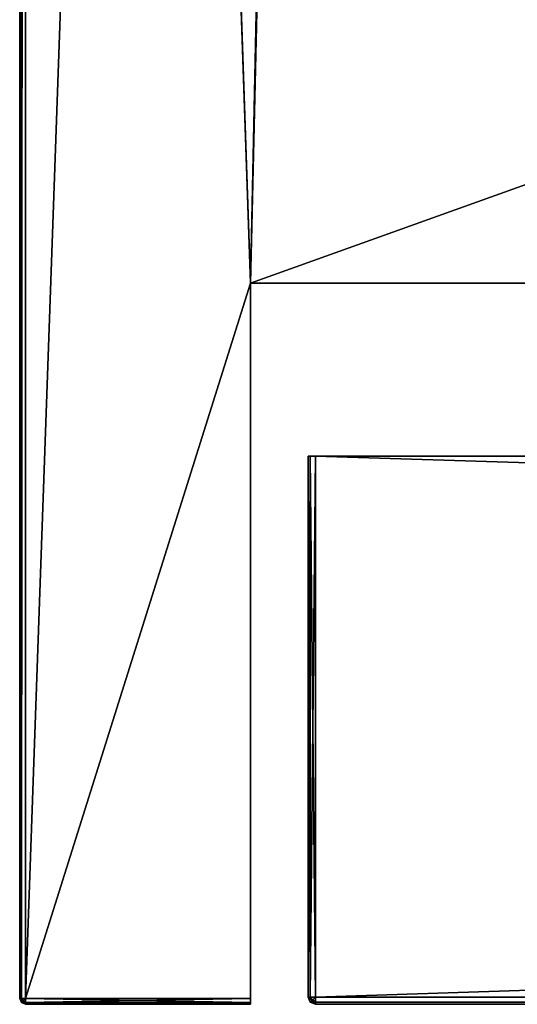
# Model space of a CAD drawing. Units: millimetres. Extents: x -600 to 600, y -505 to 10.
# Drawn here: x -600 to -583, y -505 to -471 of the extents above; entities that cross this region are included whole.
import ezdxf

# ---------------------------------------------------------------- set-up
doc = ezdxf.new("R2010")
doc.units = ezdxf.units.MM
doc.header["$LTSCALE"] = 52.148148
for name, color, linetype in [('502', 7, 'CONTINUOUS'), ('503', 7, 'CONTINUOUS'), ('504', 7, 'CONTINUOUS'), ('506', 7, 'CONTINUOUS'), ('507', 7, 'CONTINUOUS'), ('509', 7, 'CONTINUOUS'), ('510', 7, 'CONTINUOUS'), ('511', 7, 'CONTINUOUS'), ('514', 7, 'CONTINUOUS'), ('515', 7, 'CONTINUOUS'), ('517', 7, 'CONTINUOUS'), ('519', 7, 'CONTINUOUS'), ('548', 7, 'CONTINUOUS'), ('553', 7, 'CONTINUOUS'), ('652', 7, 'CONTINUOUS'), ('653', 7, 'CONTINUOUS'), ('654', 7, 'CONTINUOUS'), ('656', 7, 'CONTINUOUS'), ('657', 7, 'CONTINUOUS'), ('658', 7, 'CONTINUOUS'), ('659', 7, 'CONTINUOUS'), ('660', 7, 'CONTINUOUS'), ('661', 7, 'CONTINUOUS'), ('662', 7, 'CONTINUOUS'), ('663', 7, 'CONTINUOUS')]:
    doc.layers.add(name, color=color, linetype=linetype)

msp = doc.modelspace()

# ---------------------------------------------------------------- linework, layer by layer
at = {"layer": '502', "linetype": 'Continuous'}
for points in [[(-2.25, -505, -12.25), (-589.75, -505, -12.25), (-2.25, -505, -367.75), (-2.25, -505, -12.25)], [(-2.25, -505, -367.75), (-589.75, -505, -12.25), (-589.75, -505, -367.75), (-2.25, -505, -367.75)]]:
    msp.add_3dface(points, dxfattribs=at)
at = {"layer": '503', "linetype": 'Continuous'}
for points in [[(-590, -486, -12.25), (-589.927, -486, -12.073), (-590, -486, -367.75), (-590, -486, -12.25)], [(-590, -486, -367.75), (-589.927, -486, -12.073), (-589.927, -486, -367.927), (-590, -486, -367.75)], [(-589.927, -486, -12.073), (-589.75, -486, -12), (-589.927, -486, -367.927), (-589.927, -486, -12.073)], [(-589.927, -486, -367.927), (-589.75, -486, -12), (-589.75, -486, -368), (-589.927, -486, -367.927)], [(-589.75, -486, -12), (-2.25, -486, -12), (-573.4, -486, -163.7), (-589.75, -486, -12)], [(-589.75, -486, -368), (-589.75, -486, -12), (-574.4, -486, -164.7), (-589.75, -486, -368)], [(-574.4, -486, -164.7), (-589.75, -486, -12), (-574.107, -486, -163.993), (-574.4, -486, -164.7)], [(-574.107, -486, -163.993), (-589.75, -486, -12), (-573.4, -486, -163.7), (-574.107, -486, -163.993)], [(-2.25, -486, -368), (-589.75, -486, -368), (-25.605, -486, -340.5), (-2.25, -486, -368)], [(-573.39, -486, -339.995), (-589.75, -486, -368), (-573.895, -486, -340.5), (-573.39, -486, -339.995)], [(-589.75, -486, -368), (-573.39, -486, -339.995), (-526.5, -486, -319.6), (-589.75, -486, -368)], [(-573.895, -486, -340.5), (-589.75, -486, -368), (-574.4, -486, -339.995), (-573.895, -486, -340.5)], [(-574.4, -486, -339.995), (-589.75, -486, -368), (-574.4, -486, -325.712), (-574.4, -486, -339.995)], [(-574.4, -486, -325.712), (-589.75, -486, -368), (-574.4, -486, -323.288), (-574.4, -486, -325.712)], [(-574.4, -486, -323.288), (-589.75, -486, -368), (-574.4, -486, -171.8), (-574.4, -486, -323.288)], [(-574.4, -486, -171.8), (-589.75, -486, -368), (-574.4, -486, -169.7), (-574.4, -486, -171.8)], [(-574.4, -486, -169.7), (-589.75, -486, -368), (-574.4, -486, -164.7), (-574.4, -486, -169.7)], [(-25.605, -486, -340.5), (-589.75, -486, -368), (-26.11, -486, -339.995), (-25.605, -486, -340.5)], [(-26.11, -486, -339.995), (-589.75, -486, -368), (-26.11, -486, -336.9), (-26.11, -486, -339.995)], [(-26.11, -486, -336.9), (-589.75, -486, -368), (-27.298, -486, -336.9), (-26.11, -486, -336.9)], [(-27.298, -486, -336.9), (-589.75, -486, -368), (-28.267, -486, -332.53), (-27.298, -486, -336.9)], [(-28.267, -486, -332.53), (-589.75, -486, -368), (-28.727, -486, -332.163), (-28.267, -486, -332.53)], [(-28.727, -486, -332.163), (-589.75, -486, -368), (-28.9, -486, -331.6), (-28.727, -486, -332.163)], [(-28.9, -486, -331.6), (-589.75, -486, -368), (-73, -486, -327.6), (-28.9, -486, -331.6)], [(-73, -486, -327.6), (-589.75, -486, -368), (-526.5, -486, -327.6), (-73, -486, -327.6)], [(-526.5, -486, -327.6), (-589.75, -486, -368), (-526.5, -486, -319.6), (-526.5, -486, -327.6)]]:
    msp.add_3dface(points, dxfattribs=at)
at = {"layer": '504', "linetype": 'Continuous'}
for points in [[(-589.75, -486, -368), (-2.25, -486, -368), (-589.75, -504.75, -368), (-589.75, -486, -368)], [(-589.75, -504.75, -368), (-2.25, -486, -368), (-2.25, -504.75, -368), (-589.75, -504.75, -368)]]:
    msp.add_3dface(points, dxfattribs=at)
at = {"layer": '506', "linetype": 'Continuous'}
for points in [[(-2.25, -486, -12), (-589.75, -486, -12), (-2.25, -504.75, -12), (-2.25, -486, -12)], [(-2.25, -504.75, -12), (-589.75, -486, -12), (-589.75, -504.75, -12), (-2.25, -504.75, -12)]]:
    msp.add_3dface(points, dxfattribs=at)
at = {"layer": '507', "linetype": 'Continuous'}
for points in [[(-590, -486, -12.25), (-590, -486, -367.75), (-590, -504.75, -12.25), (-590, -486, -12.25)], [(-590, -504.75, -12.25), (-590, -486, -367.75), (-590, -504.75, -367.75), (-590, -504.75, -12.25)]]:
    msp.add_3dface(points, dxfattribs=at)
at = {"layer": '509', "linetype": 'Continuous'}
for points in [[(-589.75, -504.75, -368), (-2.25, -504.75, -368), (-2.25, -504.925, -367.929), (-589.75, -504.75, -368)], [(-589.75, -504.929, -367.925), (-589.75, -504.75, -368), (-2.25, -504.925, -367.929), (-589.75, -504.929, -367.925)], [(-2.25, -505, -367.75), (-589.75, -504.929, -367.925), (-2.25, -504.925, -367.929), (-2.25, -505, -367.75)], [(-2.25, -505, -367.75), (-589.75, -505, -367.75), (-589.75, -504.929, -367.925), (-2.25, -505, -367.75)]]:
    msp.add_3dface(points, dxfattribs=at)
at = {"layer": '510', "linetype": 'Continuous'}
for points in [[(-590, -504.75, -12.25), (-590, -504.75, -367.75), (-589.927, -504.927, -367.75), (-590, -504.75, -12.25)], [(-589.929, -504.925, -12.25), (-590, -504.75, -12.25), (-589.927, -504.927, -367.75), (-589.929, -504.925, -12.25)], [(-589.75, -505, -367.75), (-589.75, -505, -12.25), (-589.929, -504.925, -12.25), (-589.75, -505, -367.75)], [(-589.75, -505, -367.75), (-589.929, -504.925, -12.25), (-589.927, -504.927, -367.75), (-589.75, -505, -367.75)]]:
    msp.add_3dface(points, dxfattribs=at)
at = {"layer": '511', "linetype": 'Continuous'}
for points in [[(-2.25, -504.75, -12), (-589.75, -504.75, -12), (-589.75, -504.925, -12.071), (-2.25, -504.75, -12)], [(-2.25, -504.75, -12), (-589.75, -504.925, -12.071), (-2.25, -504.925, -12.071), (-2.25, -504.75, -12)], [(-589.75, -505, -12.25), (-2.25, -505, -12.25), (-2.25, -504.925, -12.071), (-589.75, -505, -12.25)], [(-589.75, -504.925, -12.071), (-589.75, -505, -12.25), (-2.25, -504.925, -12.071), (-589.75, -504.925, -12.071)]]:
    msp.add_3dface(points, dxfattribs=at)
at = {"layer": '514', "linetype": 'Continuous'}
for points in [[(-590, -486, -367.75), (-589.927, -486, -367.927), (-590, -504.75, -367.75), (-590, -486, -367.75)], [(-590, -504.75, -367.75), (-589.927, -486, -367.927), (-589.929, -504.75, -367.925), (-590, -504.75, -367.75)], [(-589.927, -486, -367.927), (-589.75, -486, -368), (-589.929, -504.75, -367.925), (-589.927, -486, -367.927)], [(-589.75, -486, -368), (-589.75, -504.75, -368), (-589.929, -504.75, -367.925), (-589.75, -486, -368)]]:
    msp.add_3dface(points, dxfattribs=at)
at = {"layer": '515', "linetype": 'Continuous'}
for points in [[(-589.927, -486, -12.073), (-590, -486, -12.25), (-589.927, -504.75, -12.073), (-589.927, -486, -12.073)], [(-590, -486, -12.25), (-590, -504.75, -12.25), (-589.927, -504.75, -12.073), (-590, -486, -12.25)], [(-589.75, -486, -12), (-589.927, -486, -12.073), (-589.75, -504.75, -12), (-589.75, -486, -12)], [(-589.75, -504.75, -12), (-589.927, -486, -12.073), (-589.927, -504.75, -12.073), (-589.75, -504.75, -12)]]:
    msp.add_3dface(points, dxfattribs=at)
at = {"layer": '517', "linetype": 'Continuous'}
for points in [[(-590, -504.75, -367.75), (-589.75, -504.75, -368), (-589.927, -504.927, -367.75), (-590, -504.75, -367.75)], [(-589.75, -504.75, -368), (-590, -504.75, -367.75), (-589.929, -504.75, -367.925), (-589.75, -504.75, -368)], [(-589.75, -504.75, -368), (-589.75, -504.929, -367.925), (-589.927, -504.927, -367.75), (-589.75, -504.75, -368)], [(-589.75, -504.929, -367.925), (-589.75, -505, -367.75), (-589.927, -504.927, -367.75), (-589.75, -504.929, -367.925)]]:
    msp.add_3dface(points, dxfattribs=at)
at = {"layer": '519', "linetype": 'Continuous'}
for points in [[(-589.75, -505, -12.25), (-590, -504.75, -12.25), (-589.929, -504.925, -12.25), (-589.75, -505, -12.25)], [(-590, -504.75, -12.25), (-589.75, -505, -12.25), (-589.927, -504.75, -12.073), (-590, -504.75, -12.25)], [(-589.75, -505, -12.25), (-589.75, -504.925, -12.071), (-589.927, -504.75, -12.073), (-589.75, -505, -12.25)], [(-589.75, -504.925, -12.071), (-589.75, -504.75, -12), (-589.927, -504.75, -12.073), (-589.75, -504.925, -12.071)]]:
    msp.add_3dface(points, dxfattribs=at)
at = {"layer": '548', "color": 9, "linetype": 'Continuous', "true_color": 0xabd4cd}
for points in [[(-582, -480, -352), (-582, -480, -60), (-592, -480, -12), (-582, -480, -352)], [(-592, -480, -12), (-582, -480, -60), (-582, -480, -12), (-592, -480, -12)], [(-592, -480, -370), (-582, -480, -352), (-592, -480, -12), (-592, -480, -370)], [(-582, -480, -352), (-592, -480, -370), (592, -480, -370), (-582, -480, -352)]]:
    msp.add_3dface(points, dxfattribs=at)
at = {"layer": '553', "color": 9, "linetype": 'Continuous', "true_color": 0xabd4cd}
for points in [[(-582, 0, -370), (-592, -480, -370), (-599.8, -504.8, -370), (-582, 0, -370)], [(-599.8, -252.4, -370), (-582, 0, -370), (-599.8, -504.8, -370), (-599.8, -252.4, -370)], [(-582, -60, -370), (-592, -480, -370), (-582, 0, -370), (-582, -60, -370)], [(-592, -480, -370), (582, -60, -370), (592, -480, -370), (-592, -480, -370)], [(582, -60, -370), (-592, -480, -370), (-582, -60, -370), (582, -60, -370)], [(-599.8, -504.8, -370), (-592, -480, -370), (-592, -504.8, -370), (-599.8, -504.8, -370)]]:
    msp.add_3dface(points, dxfattribs=at)
at = {"layer": '652', "linetype": 'Continuous'}
for points in [[(-600, -504.8, -12.2), (-600, -252.4, -12.2), (-600, -504.8, -191), (-600, -504.8, -12.2)], [(-600, -252.4, -369.8), (-600, -504.8, -369.8), (-600, -252.4, -12.2), (-600, -252.4, -369.8)], [(-600, -252.4, -12.2), (-600, -504.8, -369.8), (-600, -504.8, -191), (-600, -252.4, -12.2)]]:
    msp.add_3dface(points, dxfattribs=at)
at = {"layer": '653', "linetype": 'Continuous'}
for points in [[(-592, -480, -370), (-592, -480, -12), (-592, -504.8, -370), (-592, -480, -370)], [(-592, -504.8, -370), (-592, -480, -12), (-592, -504.941, -369.941), (-592, -504.8, -370)], [(-592, -505, -369.8), (-592, -480, -12), (-592, -505, -12.2), (-592, -505, -369.8)], [(-592, -480, -12), (-592, -505, -369.8), (-592, -504.941, -369.941), (-592, -480, -12)], [(-592, -505, -12.2), (-592, -480, -12), (-592, -504.941, -12.059), (-592, -505, -12.2)], [(-592, -504.941, -12.059), (-592, -480, -12), (-592, -504.8, -12), (-592, -504.941, -12.059)]]:
    msp.add_3dface(points, dxfattribs=at)
at = {"layer": '654', "linetype": 'Continuous'}
for points in [[(-592, -480, -12), (-582, 0, -12), (-599.8, -252.4, -12), (-592, -480, -12)], [(-592, -480, -12), (-582, -480, -12), (-582, 0, -12), (-592, -480, -12)], [(-599.8, -504.8, -12), (-592, -480, -12), (-599.8, -252.4, -12), (-599.8, -504.8, -12)], [(-592, -504.8, -12), (-592, -480, -12), (-599.8, -504.8, -12), (-592, -504.8, -12)]]:
    msp.add_3dface(points, dxfattribs=at)
at = {"layer": '656', "linetype": 'Continuous'}
for points in [[(-599.8, -505, -369.8), (-592, -505, -12.2), (-599.8, -505, -191), (-599.8, -505, -369.8)], [(-599.8, -505, -191), (-592, -505, -12.2), (-599.8, -505, -12.2), (-599.8, -505, -191)], [(-592, -505, -369.8), (-592, -505, -12.2), (-599.8, -505, -369.8), (-592, -505, -369.8)]]:
    msp.add_3dface(points, dxfattribs=at)
at = {"layer": '657', "linetype": 'Continuous'}
for points in [[(-600, -504.8, -369.8), (-600, -252.4, -369.8), (-599.941, -504.8, -369.942), (-600, -504.8, -369.8)], [(-599.941, -504.8, -369.942), (-600, -252.4, -369.8), (-599.8, -252.4, -370), (-599.941, -504.8, -369.942)], [(-599.8, -252.4, -370), (-599.8, -504.8, -370), (-599.941, -504.8, -369.942), (-599.8, -252.4, -370)]]:
    msp.add_3dface(points, dxfattribs=at)
at = {"layer": '658', "linetype": 'Continuous'}
for points in [[(-600, -252.4, -12.2), (-600, -504.8, -12.2), (-599.942, -504.8, -12.059), (-600, -252.4, -12.2)], [(-599.942, -504.8, -12.059), (-599.8, -252.4, -12), (-600, -252.4, -12.2), (-599.942, -504.8, -12.059)], [(-599.8, -504.8, -12), (-599.8, -252.4, -12), (-599.942, -504.8, -12.059), (-599.8, -504.8, -12)]]:
    msp.add_3dface(points, dxfattribs=at)
at = {"layer": '659', "linetype": 'Continuous'}
for points in [[(-592, -504.8, -12), (-599.8, -504.8, -12), (-599.8, -504.942, -12.059), (-592, -504.8, -12)], [(-592, -504.941, -12.059), (-592, -504.8, -12), (-599.8, -504.942, -12.059), (-592, -504.941, -12.059)], [(-599.8, -505, -12.2), (-592, -504.941, -12.059), (-599.8, -504.942, -12.059), (-599.8, -505, -12.2)], [(-592, -505, -12.2), (-592, -504.941, -12.059), (-599.8, -505, -12.2), (-592, -505, -12.2)]]:
    msp.add_3dface(points, dxfattribs=at)
at = {"layer": '660', "linetype": 'Continuous'}
for points in [[(-600, -504.8, -12.2), (-600, -504.8, -191), (-599.941, -504.941, -12.2), (-600, -504.8, -12.2)], [(-599.941, -504.942, -369.8), (-599.941, -504.941, -12.2), (-600, -504.8, -191), (-599.941, -504.942, -369.8)], [(-600, -504.8, -191), (-600, -504.8, -369.8), (-599.941, -504.942, -369.8), (-600, -504.8, -191)], [(-599.8, -505, -191), (-599.8, -505, -12.2), (-599.941, -504.941, -12.2), (-599.8, -505, -191)], [(-599.941, -504.941, -12.2), (-599.941, -504.942, -369.8), (-599.8, -505, -191), (-599.941, -504.941, -12.2)], [(-599.8, -505, -369.8), (-599.8, -505, -191), (-599.941, -504.942, -369.8), (-599.8, -505, -369.8)]]:
    msp.add_3dface(points, dxfattribs=at)
at = {"layer": '661', "linetype": 'Continuous'}
for points in [[(-599.8, -504.8, -370), (-592, -504.8, -370), (-592, -504.941, -369.941), (-599.8, -504.8, -370)], [(-599.8, -504.8, -370), (-592, -504.941, -369.941), (-599.8, -504.941, -369.941), (-599.8, -504.8, -370)], [(-592, -505, -369.8), (-599.8, -505, -369.8), (-599.8, -504.941, -369.941), (-592, -505, -369.8)], [(-592, -504.941, -369.941), (-592, -505, -369.8), (-599.8, -504.941, -369.941), (-592, -504.941, -369.941)]]:
    msp.add_3dface(points, dxfattribs=at)
at = {"layer": '662', "linetype": 'Continuous'}
for points in [[(-599.8, -505, -369.8), (-600, -504.8, -369.8), (-599.8, -504.941, -369.941), (-599.8, -505, -369.8)], [(-600, -504.8, -369.8), (-599.8, -505, -369.8), (-599.941, -504.942, -369.8), (-600, -504.8, -369.8)], [(-600, -504.8, -369.8), (-599.941, -504.8, -369.942), (-599.8, -504.941, -369.941), (-600, -504.8, -369.8)], [(-599.941, -504.8, -369.942), (-599.8, -504.8, -370), (-599.8, -504.941, -369.941), (-599.941, -504.8, -369.942)]]:
    msp.add_3dface(points, dxfattribs=at)
at = {"layer": '663', "linetype": 'Continuous'}
for points in [[(-599.942, -504.8, -12.059), (-600, -504.8, -12.2), (-599.941, -504.941, -12.2), (-599.942, -504.8, -12.059)], [(-599.8, -504.8, -12), (-599.942, -504.8, -12.059), (-599.941, -504.941, -12.2), (-599.8, -504.8, -12)], [(-599.8, -505, -12.2), (-599.8, -504.8, -12), (-599.941, -504.941, -12.2), (-599.8, -505, -12.2)], [(-599.8, -504.8, -12), (-599.8, -505, -12.2), (-599.8, -504.942, -12.059), (-599.8, -504.8, -12)]]:
    msp.add_3dface(points, dxfattribs=at)

doc.saveas('drawing.dxf')
